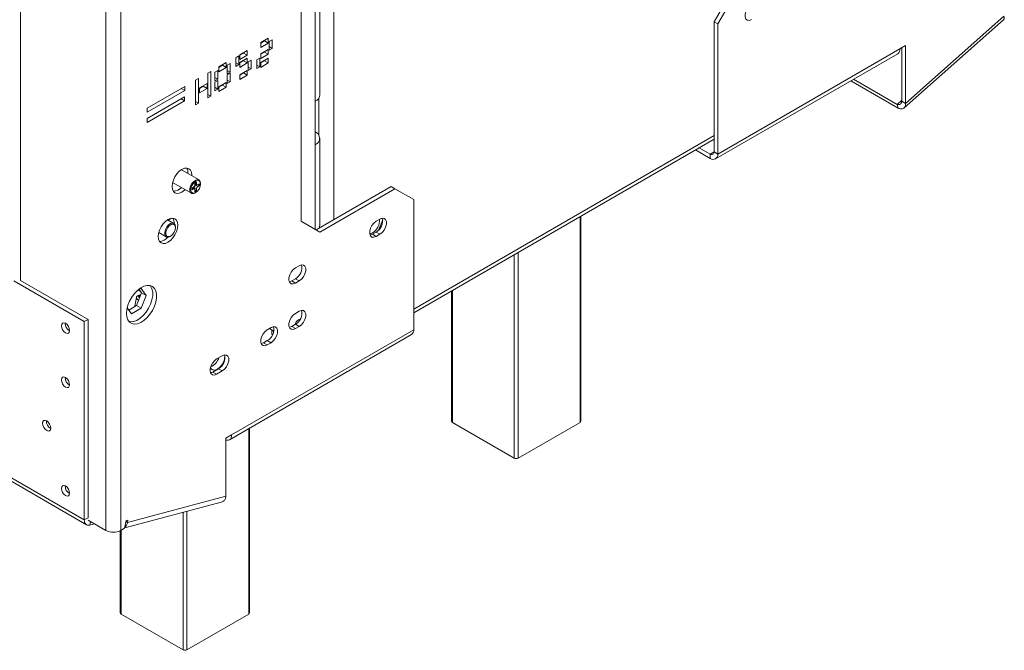
# Model space of a CAD drawing. Units: millimetres. Extents: x 1 to 267, y 7 to 207.
# Drawn here: x 248 to 267, y 16 to 27 of the extents above; entities that cross this region are included whole.
import ezdxf

# ---------------------------------------------------------------- set-up
doc = ezdxf.new("R2010")
doc.units = ezdxf.units.MM

msp = doc.modelspace()

# ---------------------------------------------------------------- linework, layer by layer
at = {"color": 7, "linetype": 'Continuous', "lineweight": 15}
for p, q in [((250.00278047, 46.82740415), (250.00278047, 17.88103236)), ((250.28562319, 46.82740415), (250.28562319, 17.88103236)), ((253.67973574, 44.92862828), (253.67973574, 23.69856717)), ((205.04846686, 43.79462109), (249.59619407, 18.07776556)), ((205.08989634, 43.70305213), (249.63762356, 17.9861966)), ((254.03276874, 26.07667428), (254.03276874, 28.28133447)), ((261.45791033, 27.45391178), (261.81146372, 28.06628422)), ((261.8821744, 28.02546381), (261.52862101, 27.41309138)), ((261.52862101, 27.41309138), (261.45791033, 27.45391178)), ((261.45791033, 25.00428935), (261.45791033, 27.45391178)), ((265.03945602, 25.83248315), (266.91033181, 27.4913991)), ((265.06415491, 25.91464497), (266.91906301, 27.55940228)), ((261.52862101, 24.96346894), (261.52862101, 27.41309138)), ((253.06154331, 27.14208765), (252.92012195, 27.06044684)), ((252.92012195, 27.05226816), (252.99083263, 27.09308857)), ((252.99083263, 27.09308857), (252.99083263, 27.10126724)), ((252.99083263, 27.09308857), (253.06154331, 27.05226816)), ((253.06154331, 27.05226816), (253.06154331, 27.14208765)), ((253.13578952, 27.11554311), (253.07922097, 27.08288678)), ((253.07922097, 27.08288678), (253.07922097, 26.91957862)), ((253.13578952, 26.95223494), (253.13578952, 27.11554311)), ((252.66556351, 26.91349338), (252.52414215, 26.83185257)), ((252.66556351, 26.82367389), (252.66556351, 26.91349338)), ((252.92012195, 27.06044684), (252.92012195, 26.97062735)), ((252.92012195, 26.97062735), (253.06154331, 27.05226816)), ((253.06154331, 26.92978704), (252.92012195, 26.84814623)), ((253.06154331, 26.83996755), (253.06154331, 26.92978704)), ((253.07922097, 26.98489127), (253.13578952, 26.95223494)), ((253.07922097, 26.91957862), (253.13578952, 26.95223494)), ((261.52862101, 24.96346894), (264.9580889, 26.94325861)), ((264.9580889, 26.94325861), (265.06415491, 27.00448922)), ((264.99344423, 26.96366882), (264.99344423, 25.95546538)), ((265.06415491, 27.00448922), (265.06415491, 25.91464497)), ((252.50646448, 26.80939935), (252.44989594, 26.77674303)), ((252.44989594, 26.77674303), (252.44989594, 26.61343487)), ((252.50646448, 26.64609119), (252.50646448, 26.80939935)), ((252.52414215, 26.82367389), (252.59485283, 26.86449429)), ((252.52414215, 26.83185257), (252.52414215, 26.74203308)), ((252.52414215, 26.74203308), (252.66556351, 26.82367389)), ((252.66556351, 26.76651603), (252.52414215, 26.68487522)), ((252.52414215, 26.67669654), (252.59485283, 26.71751695)), ((252.59485283, 26.86449429), (252.59485283, 26.87267297)), ((252.59485283, 26.86449429), (252.66556351, 26.82367389)), ((252.59485283, 26.71751695), (252.59485283, 26.72569563)), ((252.59485283, 26.71751695), (252.66556351, 26.67669654)), ((252.66556351, 26.67669654), (252.66556351, 26.76651603)), ((252.73980972, 26.73180608), (252.68324118, 26.69914976)), ((252.73980972, 26.56849792), (252.73980972, 26.73180608)), ((252.90244428, 26.76853516), (252.84587574, 26.73587883)), ((252.84587574, 26.73587883), (252.84587574, 26.57257067)), ((252.90244428, 26.60522699), (252.90244428, 26.76853516)), ((252.92012195, 26.83996755), (252.99083263, 26.88078795)), ((252.92012195, 26.84814623), (252.92012195, 26.75832674)), ((252.92012195, 26.75832674), (253.06154331, 26.83996755)), ((253.06154331, 26.76647888), (252.92012195, 26.68483806)), ((252.92012195, 26.67665939), (252.99083263, 26.71747979)), ((252.99083263, 26.88078795), (252.99083263, 26.88896663)), ((252.99083263, 26.88078795), (253.06154331, 26.83996755)), ((252.99083263, 26.71747979), (252.99083263, 26.72565847)), ((252.99083263, 26.71747979), (253.06154331, 26.67665939)), ((253.06154331, 26.67665939), (253.06154331, 26.76647888)), ((261.48719152, 24.87189998), (264.91665941, 26.85168965)), ((251.98320546, 26.51957646), (251.92663692, 26.48692014)), ((251.98320546, 26.0541482), (251.98320546, 26.51957646)), ((252.11048468, 26.53385399), (252.05391614, 26.50119766)), ((252.11048468, 26.37054582), (252.11048468, 26.53385399)), ((252.26958371, 26.68489911), (252.12816235, 26.6032583)), ((252.12816235, 26.59507962), (252.19887303, 26.63590002)), ((252.12816235, 26.6032583), (252.12816235, 26.51343881)), ((252.12816235, 26.51343881), (252.26958371, 26.59507962)), ((252.19887303, 26.63590002), (252.19887303, 26.6440787)), ((252.19887303, 26.63590002), (252.26958371, 26.59507962)), ((252.26958371, 26.59507962), (252.26958371, 26.68489911)), ((252.34382992, 26.66856132), (252.28726138, 26.635905)), ((252.28726138, 26.635905), (252.28726138, 26.47259684)), ((252.28726138, 26.53790949), (252.34382992, 26.50525316)), ((252.34382992, 26.50525316), (252.34382992, 26.66856132)), ((252.44989594, 26.67874752), (252.50646448, 26.64609119)), ((252.44989594, 26.61343487), (252.50646448, 26.64609119)), ((252.52414215, 26.68487522), (252.52414215, 26.59505573)), ((252.52414215, 26.59505573), (252.66556351, 26.67669654)), ((252.66556351, 26.5378846), (252.52414215, 26.45624379)), ((252.66556351, 26.44806512), (252.66556351, 26.5378846)), ((252.68324118, 26.69914976), (252.68324118, 26.53584159)), ((252.68324118, 26.60115424), (252.73980972, 26.56849792)), ((252.68324118, 26.53584159), (252.73980972, 26.56849792)), ((252.84587574, 26.63788332), (252.90244428, 26.60522699)), ((252.84587574, 26.57257067), (252.90244428, 26.60522699)), ((252.92012195, 26.68483806), (252.92012195, 26.59501858)), ((252.92012195, 26.59501858), (253.06154331, 26.67665939)), ((251.74986023, 26.38486913), (251.69329168, 26.3522128)), ((251.69329168, 26.3522128), (251.69329168, 25.88678454)), ((251.74986023, 25.91944086), (251.74986023, 26.38486913)), ((251.92663692, 26.48692014), (251.92663692, 26.02149188)), ((252.05391614, 26.50119766), (252.05391614, 26.3378895)), ((252.05391614, 26.40320215), (252.11048468, 26.37054582)), ((252.05391614, 26.3378895), (252.11048468, 26.37054582)), ((252.11048468, 26.3501323), (252.05391614, 26.31747598)), ((252.11048468, 26.18682414), (252.11048468, 26.3501323)), ((252.28726138, 26.47259684), (252.34382992, 26.50525316)), ((252.34382992, 26.48483964), (252.28726138, 26.45218332)), ((252.28726138, 26.45218332), (252.28726138, 26.28887515)), ((252.28726138, 26.3541878), (252.34382992, 26.32153148)), ((252.34382992, 26.32153148), (252.34382992, 26.48483964)), ((252.52414215, 26.44806512), (252.59485283, 26.48888552)), ((252.52414215, 26.45624379), (252.52414215, 26.3664243)), ((252.52414215, 26.3664243), (252.66556351, 26.44806512)), ((252.59485283, 26.48888552), (252.59485283, 26.4970642)), ((252.59485283, 26.48888552), (252.66556351, 26.44806512)), ((264.03238077, 26.34120646), (264.92273356, 25.82721673)), ((264.08239187, 26.37007725), (264.90443229, 25.89552342)), ((251.48805326, 26.23406107), (250.78094648, 25.82585702)), ((250.78094648, 25.75236834), (251.48805326, 26.1605724)), ((251.4244033, 26.19731674), (251.48805326, 26.1605724)), ((251.48805326, 26.1605724), (251.48805326, 26.23406107)), ((251.90895925, 26.28891065), (251.7675379, 26.20726984)), ((251.7675379, 26.19909116), (251.83824857, 26.23991157)), ((251.7675379, 26.20726984), (251.7675379, 26.11745035)), ((251.7675379, 26.11745035), (251.90895925, 26.19909116)), ((251.83824857, 26.23991157), (251.83824857, 26.24809025)), ((251.83824857, 26.23991157), (251.90895925, 26.19909116)), ((251.90895925, 26.19909116), (251.90895925, 26.28891065)), ((252.05391614, 26.31747598), (252.05391614, 26.15416782)), ((252.05391614, 26.21948046), (252.11048468, 26.18682414)), ((252.05391614, 26.15416782), (252.11048468, 26.18682414)), ((252.26958371, 26.30929033), (252.12816235, 26.22764952)), ((252.12816235, 26.21947084), (252.19887303, 26.26029125)), ((252.12816235, 26.22764952), (252.12816235, 26.13783003)), ((252.12816235, 26.13783003), (252.26958371, 26.21947084)), ((252.19887303, 26.26029125), (252.19887303, 26.26846993)), ((252.19887303, 26.26029125), (252.26958371, 26.21947084)), ((252.26958371, 26.21947084), (252.26958371, 26.30929033)), ((252.28726138, 26.28887515), (252.34382992, 26.32153148)), ((251.48690991, 26.03876078), (250.77980313, 25.63055672)), ((250.77980313, 25.55706805), (251.48690991, 25.9652721)), ((251.42325996, 26.00201644), (251.48690991, 25.9652721)), ((251.48690991, 25.9652721), (251.48690991, 26.03876078)), ((251.92663692, 26.08680453), (251.98320546, 26.0541482)), ((251.92663692, 26.02149188), (251.98320546, 26.0541482)), ((250.78094648, 25.82585702), (250.78094648, 25.75236834)), ((251.69329168, 25.95209719), (251.74986023, 25.91944086)), ((251.69329168, 25.88678454), (251.74986023, 25.91944086)), ((253.94810907, 25.1395528), (253.94810907, 25.95609361)), ((264.90443229, 25.89552342), (264.92273356, 25.82721673)), ((264.99344423, 25.95546538), (265.06415491, 25.91464497)), ((250.77980313, 25.63055672), (250.77980313, 25.55706805)), ((254.03276874, 23.62705184), (254.03276874, 25.26013346)), ((255.80105608, 21.97719752), (261.45791033, 25.24282997)), ((261.38719965, 24.88180159), (261.10986136, 25.04190558)), ((261.38719965, 24.96345567), (261.18058353, 25.08273262)), ((261.38719965, 24.96345567), (261.38719965, 24.88180159)), ((261.45791033, 25.00428935), (261.52862101, 24.96346894)), ((251.75818872, 24.47658447), (251.42521468, 24.66880629)), ((251.25942272, 24.42966187), (251.6132005, 24.2254303)), ((251.65652646, 24.33927434), (251.62559054, 24.32141541)), ((251.62559054, 24.32141541), (251.62559054, 24.28671243)), ((251.62559054, 24.28671243), (251.65652646, 24.30457136)), ((251.67402504, 24.30630414), (251.63671962, 24.3278401)), ((251.66890083, 24.30926228), (251.66890083, 24.33212048)), ((251.66890083, 24.33212048), (251.71132723, 24.30762824)), ((251.71132723, 24.43521274), (251.6812752, 24.41786407)), ((251.6812752, 24.41786407), (251.6812752, 24.38214041)), ((251.6812752, 24.40499862), (251.71857739, 24.38346451)), ((251.69364956, 24.37498656), (251.7134564, 24.3864208)), ((251.69364956, 24.37498656), (251.73607597, 24.35049431)), ((251.71132723, 24.39948908), (251.71132723, 24.43521274)), ((251.71132723, 24.27190458), (251.71132723, 24.30762824)), ((251.76701189, 24.40305622), (251.73607597, 24.3851973)), ((251.73607597, 24.35049431), (251.76701189, 24.36835324)), ((251.73695497, 24.38570473), (251.76701189, 24.36835324)), ((251.76701189, 24.36835324), (251.76701189, 24.40305622)), ((251.7882251, 24.39795085), (251.7882251, 24.41019698)), ((253.96258994, 23.53522583), (255.37679201, 24.35162731)), ((254.03328913, 23.49439879), (255.44750269, 24.3108069)), ((255.44750269, 24.3108069), (255.37679201, 24.35162731)), ((255.80105608, 24.10663853), (255.44750269, 24.3108069)), ((251.6812752, 24.29027957), (251.6812752, 24.25455591)), ((251.6812752, 24.28925325), (251.71132723, 24.27190458)), ((251.6812752, 24.25455591), (251.71132723, 24.27190458)), ((251.68571128, 24.23261859), (251.69631615, 24.23874265)), ((255.80105608, 24.10663853), (255.80105608, 21.65701609)), ((255.16465998, 23.73925487), (255.0939493, 23.69843447)), ((258.94791762, 19.93401184), (258.94791762, 23.79384202)), ((251.28442718, 23.65698628), (251.16442811, 23.72626026)), ((251.31446355, 23.57835266), (251.31446355, 23.59059878)), ((254.03328913, 23.49439879), (253.67973574, 23.69856717)), ((255.14083765, 23.53200952), (255.2165675, 23.72719532)), ((250.99802291, 23.48746986), (251.13943896, 23.40583211)), ((251.21194973, 23.4130204), (251.22255461, 23.41914445)), ((255.02323862, 23.45346559), (255.0939493, 23.494286)), ((255.02323862, 23.45346559), (255.0939493, 23.41264519)), ((255.0939493, 23.494286), (255.16465998, 23.45346559)), ((255.0939493, 23.41264519), (255.16465998, 23.45346559)), ((253.6443804, 22.86161615), (253.57366972, 22.82079575)), ((253.61674005, 22.65044617), (253.61395638, 22.6488392)), ((248.27036886, 22.57599275), (249.59619407, 21.81061014)), ((248.39411255, 22.58619785), (249.66690475, 21.85143055)), ((253.50295904, 22.57582687), (253.57366972, 22.61664728)), ((253.50295904, 22.57582687), (253.57366972, 22.53500646)), ((253.57366972, 22.61664728), (253.6443804, 22.57582687)), ((253.57366972, 22.53500646), (253.6443804, 22.57582687)), ((250.57893037, 22.2650628), (250.54690315, 22.10854825)), ((250.580958, 22.38121328), (250.67018122, 22.43272074)), ((250.67466936, 22.35159967), (250.58179287, 22.11222018)), ((250.65085157, 22.3854881), (250.62149891, 22.40243304)), ((250.63281561, 22.41115004), (250.67466936, 22.35159967)), ((250.67018122, 22.43272074), (250.76305771, 22.30057416)), ((250.76305771, 22.30057416), (250.67018122, 22.06119467)), ((250.67466936, 22.35159967), (250.76305771, 22.30057416)), ((256.51446524, 22.38903987), (256.51446524, 19.93401184)), ((250.58179287, 22.11222018), (250.4334055, 22.02655798)), ((250.58179287, 22.11222018), (250.67018122, 22.06119467)), ((250.48442825, 21.95396176), (250.40439139, 22.06783985)), ((250.67018122, 22.06119467), (250.48442825, 21.95396176)), ((253.6443804, 22.0042483), (253.57366972, 21.9634279)), ((249.66690475, 21.85143055), (249.59619407, 21.81061014)), ((249.59619407, 18.07776556), (249.59619407, 21.81061014)), ((249.66690475, 18.11858597), (249.66690475, 21.85143055)), ((253.11405031, 21.69809526), (253.04333963, 21.65727485)), ((253.50295904, 21.71845902), (253.57366972, 21.75927942)), ((253.50295904, 21.71845902), (253.57366972, 21.67763861)), ((253.57366972, 21.75927942), (253.6443804, 21.71845902)), ((253.57366972, 21.67763861), (253.6443804, 21.71845902)), ((253.63340182, 21.843524), (253.61395638, 21.83229838)), ((252.33015871, 19.58565746), (255.7596266, 21.56544713)), ((255.80105608, 21.65701609), (252.37158819, 19.67722642)), ((253.16372533, 21.63245519), (253.08203569, 21.67961361)), ((253.13172798, 21.64683753), (253.13526984, 21.6488822)), ((253.13172798, 21.56518345), (253.13172798, 21.64683753)), ((253.16301629, 21.62877517), (253.13172798, 21.64683753)), ((253.13915008, 21.56089876), (253.13172798, 21.56518345)), ((252.97262895, 21.41230598), (253.04333963, 21.45312638)), ((252.97262895, 21.41230598), (253.04333963, 21.37148557)), ((253.04333963, 21.45312638), (253.11405031, 21.41230598)), ((253.04333963, 21.37148557), (253.11405031, 21.41230598)), ((252.19481149, 21.16742999), (252.08874548, 21.10619938)), ((251.96971542, 20.85552663), (251.99663899, 20.85103115)), ((251.99341699, 20.84987522), (251.99206817, 20.85179435)), ((252.0180348, 20.8612305), (252.12410082, 20.92246111)), ((252.0180348, 20.8612305), (252.08874548, 20.82041009)), ((252.08874548, 20.82041009), (252.19481149, 20.8816407)), ((252.12410082, 20.92246111), (252.19481149, 20.8816407)), ((256.52910991, 19.91360164), (257.69583609, 19.24006495)), ((257.76654677, 19.24006495), (258.93327296, 19.91360164)), ((252.37158819, 19.67722642), (252.26552217, 19.61599581)), ((252.70838338, 16.32639518), (252.70838338, 19.80400191)), ((252.26552217, 19.61599581), (252.26552217, 18.52615156)), ((250.35751414, 17.92752589), (252.19810957, 18.42056596)), ((250.41061407, 18.02927756), (252.26552217, 18.52615156)), ((249.66690475, 18.11858597), (249.59619407, 18.07776556)), ((249.66690475, 18.07492929), (250.00278047, 17.88103236)), ((249.78940643, 18.00421058), (249.70101289, 17.98053261)), ((250.35635586, 17.92186547), (250.38561407, 18.06484807)), ((250.38561407, 18.06484807), (250.41976471, 18.073996)), ((250.41976471, 18.073996), (250.41061407, 18.02927756)), ((250.274931, 17.87529484), (250.274931, 16.32639518)), ((250.35635586, 17.92186547), (250.28562319, 17.88103236)), ((250.28957566, 16.30598498), (251.45630185, 15.63244829)), ((251.52701253, 15.63244829), (252.69373872, 16.30598498))]:
    msp.add_line(p, q, dxfattribs=at)
at = {"color": 8, "linetype": 'Continuous', "lineweight": 15}
for p, q in [((254.29845417, 45.69407723), (254.29845417, 23.72911612)), ((253.94490078, 45.3879076), (253.94490078, 23.54544089)), ((248.39411255, 43.89792631), (248.39411255, 22.58619785)), ((254.01561146, 26.0189455), (254.01561146, 25.31786223)), ((264.99344423, 25.97445081), (264.90443229, 25.89552342)), ((255.80105608, 22.04484975), (261.45791033, 25.3104822)), ((261.45791033, 25.00427608), (261.38719965, 24.96345567)), ((251.62646953, 24.32192285), (251.65652646, 24.30457136)), ((251.6812752, 24.41683776), (251.71132723, 24.39948908)), ((251.17759481, 23.71865929), (251.24219944, 23.75595475)), ((258.93327296, 19.91360164), (258.93327296, 23.78538784)), ((254.01561146, 23.56932307), (254.01561146, 23.5658345)), ((257.69583609, 19.24006495), (257.69583609, 23.07103074)), ((257.76654677, 23.11185115), (257.76654677, 19.24006495)), ((256.52910991, 22.39749405), (256.52910991, 19.91360164)), ((252.69373872, 16.30598498), (252.69373872, 19.79554773)), ((251.45630185, 15.63244829), (251.45630185, 18.22185801)), ((251.52701253, 18.24079928), (251.52701253, 15.63244829)), ((249.71468485, 18.04734643), (249.70101289, 17.98053261)), ((250.38174557, 18.04594299), (250.41061407, 18.02927756)), ((250.28957566, 17.88331408), (250.28957566, 16.30598498))]:
    msp.add_line(p, q, dxfattribs=at)
at = {"color": 7, "linetype": 'Continuous', "lineweight": 15, "flags": 128}
for points in [[(262.16501711, 27.78047503), (262.12269428, 27.74742498), (262.0854762, 27.70112604), (262.05785193, 27.64716257), (262.04315337, 27.59204334), (262.04315337, 27.54241655), (262.05785193, 27.50426793), (262.0854762, 27.48219875), (262.12269428, 27.47887089), (262.16501711, 27.49468574)], [(251.6200477, 24.55633159), (251.62028724, 24.5673557), (251.61396254, 24.61918032), (251.59541947, 24.66017083), (251.56592171, 24.68753381), (251.52747947, 24.69940451), (251.48271254, 24.69497396), (251.43467171, 24.6745441), (251.38663087, 24.63950719), (251.34186394, 24.59225094), (251.30342171, 24.53599578), (251.27392394, 24.47457541), (251.25538087, 24.41217552), (251.24905618, 24.35304857), (251.24905618, 24.35304857)], [(251.68571128, 24.23261859), (251.65763581, 24.22093075), (251.62390619, 24.22085371), (251.59852144, 24.23835465), (251.58490991, 24.27106996), (251.58490991, 24.31458127), (251.59852144, 24.36301212), (251.62390619, 24.40982167), (251.65763581, 24.44868802), (251.69515493, 24.47436206), (251.73139638, 24.48337637), (251.76146555, 24.47451352), (251.78130144, 24.44897048), (251.7882251, 24.41019698), (251.7882251, 24.41019698)], [(251.24905618, 24.35304857), (251.25538087, 24.30122396), (251.27392394, 24.26023345), (251.30342171, 24.23287047), (251.34186394, 24.22099977), (251.38663087, 24.22543032), (251.43467171, 24.24586017), (251.48271254, 24.28089708), (251.49586323, 24.29316767)], [(251.7882251, 24.39795085), (251.78201768, 24.35602148), (251.76423378, 24.31258796), (251.73727521, 24.27351626), (251.70478288, 24.2440832), (251.67114505, 24.2282639), (251.6409047, 24.22819483), (251.61814595, 24.24388532), (251.60594251, 24.27321629), (251.60594251, 24.31222642), (251.61814595, 24.35564719), (251.6409047, 24.39761437), (251.67114505, 24.43246007), (251.70478288, 24.45547817), (251.73727521, 24.46355997), (251.76423378, 24.45561396), (251.78201768, 24.4327133), (251.7882251, 24.39795085)], [(250.98742667, 23.40996848), (250.99375136, 23.35814387), (251.01229443, 23.31715336), (251.0417922, 23.28979038), (251.08023443, 23.27791968), (251.12500136, 23.28235023), (251.1730422, 23.30278009), (251.22108303, 23.33781699), (251.26584996, 23.38507325), (251.3042922, 23.44132841), (251.33378996, 23.50274878), (251.35233303, 23.56514866), (251.35865773, 23.62427561), (251.35233303, 23.67610023), (251.33378996, 23.71709074), (251.3042922, 23.74445372), (251.26584996, 23.75632442), (251.22108303, 23.75189387), (251.1730422, 23.73146401), (251.12500136, 23.6964271), (251.08023443, 23.64917085), (251.0417922, 23.59291569), (251.01229443, 23.53149532), (250.99375136, 23.46909544), (250.98742667, 23.40996848)], [(255.16465998, 23.45346559), (255.20698281, 23.48651564), (255.24420088, 23.53281458), (255.27182515, 23.58677805), (255.28652372, 23.64189728), (255.28652372, 23.69152407), (255.27182515, 23.72967269), (255.24420088, 23.75174187), (255.20698281, 23.75506973), (255.16465998, 23.73925487)], [(251.21194973, 23.4130204), (251.18387427, 23.40133256), (251.15014465, 23.40125552), (251.1247599, 23.41875645), (251.11114836, 23.45147177), (251.11114836, 23.49498307), (251.1247599, 23.54341392), (251.15014465, 23.59022347), (251.18387427, 23.62908983), (251.22139339, 23.65476387), (251.25763484, 23.66377818), (251.28770401, 23.65491532), (251.3075399, 23.62937228), (251.31446355, 23.59059878), (251.31446355, 23.59059878)], [(251.31446355, 23.57835266), (251.30825614, 23.53642328), (251.29047224, 23.49298977), (251.26351367, 23.45391806), (251.23102134, 23.42448501), (251.19738351, 23.4086657), (251.16714316, 23.40859663), (251.14438441, 23.42428712), (251.13218097, 23.45361809), (251.13218097, 23.49262823), (251.14438441, 23.53604899), (251.16714316, 23.57801618), (251.19738351, 23.61286187), (251.23102134, 23.63587998), (251.26351367, 23.64396177), (251.29047224, 23.63601577), (251.30825614, 23.61311511), (251.31446355, 23.57835266)], [(254.0120171, 23.56375952), (254.02700433, 23.59326487), (254.03276874, 23.62705184)], [(255.0939493, 23.69843447), (255.05162646, 23.66538442), (255.01440839, 23.61908548), (254.98678412, 23.56512201), (254.97208556, 23.51000278), (254.97208556, 23.46037599), (254.98678412, 23.42222737), (255.01440839, 23.40015819), (255.05162646, 23.39683033), (255.0939493, 23.41264519)], [(254.97218351, 23.45979883), (254.98062956, 23.46115054), (255.02323862, 23.47795518)], [(254.97856014, 23.43731237), (254.98091579, 23.43765074), (255.02323862, 23.45346559)], [(253.57366972, 22.82079575), (253.53134688, 22.7877457), (253.49412881, 22.74144676), (253.46650454, 22.68748329), (253.45180598, 22.63236406), (253.45180598, 22.58273727), (253.46650454, 22.54458865), (253.49412881, 22.52251947), (253.53134688, 22.51919161), (253.57366972, 22.53500646)], [(253.6443804, 22.57582687), (253.68670323, 22.60887692), (253.7239213, 22.65517586), (253.75154557, 22.70913933), (253.76624414, 22.76425856), (253.76624414, 22.81388535), (253.75154557, 22.85203397), (253.7239213, 22.87410315), (253.68670323, 22.877431), (253.6443804, 22.86161615)], [(253.59222645, 22.62897571), (253.5972058, 22.63516499), (253.6165605, 22.65026573)], [(250.3916892, 21.96372647), (250.39830191, 21.89733105), (250.41783082, 21.84167507), (250.44936279, 21.79936095), (250.49142342, 21.77236724), (250.542046, 21.76195615), (250.59886347, 21.76861448), (250.65921912, 21.79203089), (250.72029077, 21.83111047), (250.7792228, 21.88402589), (250.83325959, 21.94830289), (250.87987445, 22.02093595), (250.91688772, 22.09852882), (250.94256871, 22.17745335), (250.95571659, 22.25401912), (250.95571659, 22.32464599), (250.94256871, 22.38603153), (250.91688772, 22.43530543), (250.87987445, 22.47016369), (250.83325959, 22.48897637), (250.7792228, 22.49086381), (250.72029077, 22.47573777), (250.65921912, 22.44430552), (250.59886347, 22.39803679), (250.542046, 22.33909506), (250.49142342, 22.27023638), (250.44936279, 22.1946805), (250.41783082, 22.11596034), (250.39830191, 22.03775676), (250.3916892, 21.96372647)], [(250.44234186, 21.80645363), (250.47133532, 21.80277655), (250.5281528, 21.80943488), (250.58850844, 21.8328513), (250.6495801, 21.87193087), (250.70851212, 21.9248463), (250.76254891, 21.9891233), (250.80916377, 22.06175635), (250.84617705, 22.13934922), (250.87185803, 22.21827375), (250.88500591, 22.29483952), (250.88500591, 22.36546639), (250.87185803, 22.42685194), (250.84617705, 22.47612584), (250.83601129, 22.48838297)], [(253.45828056, 22.55967365), (253.46063621, 22.56001202), (253.50295904, 22.57582687)], [(250.65546617, 22.30210544), (250.6547652, 22.30192181), (250.63919877, 22.29434022), (250.63407599, 22.28325195), (250.64017674, 22.2703451), (250.64227962, 22.26811849)], [(250.54690315, 22.10854825), (250.54649517, 22.10339813), (250.54904337, 22.0933143)], [(253.57366972, 21.9634279), (253.53134688, 21.93037784), (253.49412881, 21.88407891), (253.46650454, 21.83011544), (253.45180598, 21.77499621), (253.45180598, 21.72536942), (253.46650454, 21.68722079), (253.49412881, 21.66515162), (253.53134688, 21.66182376), (253.57366972, 21.67763861)], [(253.6443804, 21.71845902), (253.68670323, 21.75150907), (253.7239213, 21.797808), (253.75154557, 21.85177148), (253.76624414, 21.90689071), (253.76624414, 21.9565175), (253.75154557, 21.99466612), (253.7239213, 22.0167353), (253.68670323, 22.02006315), (253.6443804, 22.0042483)], [(249.24264068, 21.77791533), (249.2128749, 21.78826165), (249.18764068, 21.78335864), (249.17077972, 21.76395273), (249.16485894, 21.73299829), (249.17077972, 21.69520786), (249.18764068, 21.6563347), (249.2128749, 21.62229688), (249.24264068, 21.59827635), (249.27240647, 21.58793003), (249.29764068, 21.59283305), (249.31450165, 21.61223896), (249.32042243, 21.6431934), (249.31450165, 21.68098382), (249.29764068, 21.71985699), (249.27240647, 21.75389481), (249.24264068, 21.77791533)], [(253.11405031, 21.41230598), (253.15637314, 21.44535603), (253.19359122, 21.49165496), (253.22121549, 21.54561844), (253.23591405, 21.60073766), (253.23591405, 21.65036445), (253.22121549, 21.68851308), (253.19359122, 21.71058225), (253.15637314, 21.71391011), (253.11405031, 21.69809526)], [(253.45828056, 21.7023058), (253.46063621, 21.70264417), (253.50295904, 21.71845902)], [(253.63340182, 21.843524), (253.64514506, 21.84886233), (253.66161755, 21.8524233)], [(253.04333963, 21.65727485), (253.0010168, 21.6242248), (252.96379872, 21.57792587), (252.93617446, 21.52396239), (252.92147589, 21.46884317), (252.92147589, 21.41921638), (252.93617446, 21.38106775), (252.96379872, 21.35899858), (253.0010168, 21.35567072), (253.04333963, 21.37148557)], [(252.92795048, 21.39615276), (252.93030612, 21.39649113), (252.97262895, 21.41230598)], [(252.03172463, 20.89860216), (252.07119547, 20.90128308), (252.11411464, 20.92102351), (252.15628091, 20.95589114), (252.19356675, 21.00247287), (252.22232238, 21.05620896), (252.23973298, 21.11183935), (252.24409428, 21.16391855), (252.24340683, 21.17282396)], [(252.19481149, 20.8816407), (252.23713433, 20.91469076), (252.2743524, 20.96098969), (252.30197667, 21.01495316), (252.31667524, 21.07007239), (252.31667524, 21.11969918), (252.30197667, 21.15784781), (252.2743524, 21.17991698), (252.23713433, 21.18324484), (252.19481149, 21.16742999)], [(252.08874548, 21.10619938), (252.04642264, 21.07314933), (252.00920457, 21.02685039), (251.9815803, 20.97288692), (251.96688174, 20.91776769), (251.96688174, 20.8681409), (251.9815803, 20.82999228), (252.00920457, 20.8079231), (252.04642264, 20.80459524), (252.08874548, 20.82041009)], [(251.97335632, 20.84507728), (251.97571197, 20.84541565), (252.0180348, 20.8612305)], [(249.24264068, 20.75723932), (249.2128749, 20.76758564), (249.18764068, 20.76268262), (249.17077972, 20.74327671), (249.16485894, 20.71232228), (249.17077972, 20.67453185), (249.18764068, 20.63565868), (249.2128749, 20.60162086), (249.24264068, 20.57760034), (249.27240647, 20.56725402), (249.29764068, 20.57215703), (249.31450165, 20.59156295), (249.32042243, 20.62251738), (249.31450165, 20.66030781), (249.29764068, 20.69918097), (249.27240647, 20.73321879), (249.24264068, 20.75723932)], [(248.88908729, 19.94066533), (248.85932151, 19.95101165), (248.83408729, 19.94610864), (248.81722633, 19.92670272), (248.81130555, 19.89574829), (248.81722633, 19.85795786), (248.83408729, 19.8190847), (248.85932151, 19.78504688), (248.88908729, 19.76102635), (248.91885308, 19.75068003), (248.94408729, 19.75558305), (248.96094826, 19.77498896), (248.96686904, 19.8059434), (248.96094826, 19.84373382), (248.94408729, 19.88260699), (248.91885308, 19.91664481), (248.88908729, 19.94066533)], [(252.26552217, 19.58033458), (252.28428644, 19.57674757), (252.30873633, 19.57772425), (252.33016683, 19.58566215), (252.34775439, 19.60025622), (252.36082313, 19.62094563), (252.36887082, 19.64693528), (252.37158819, 19.67722642)], [(249.24264068, 18.71588729), (249.2128749, 18.72623361), (249.18764068, 18.72133059), (249.17077972, 18.70192468), (249.16485894, 18.67097025), (249.17077972, 18.63317982), (249.18764068, 18.59430665), (249.2128749, 18.56026883), (249.24264068, 18.53624831), (249.27240647, 18.52590199), (249.29764068, 18.53080501), (249.31450165, 18.55021092), (249.32042243, 18.58116535), (249.31450165, 18.61895578), (249.29764068, 18.65782895), (249.27240647, 18.69186676), (249.24264068, 18.71588729)], [(249.70101289, 17.98053261), (249.67924984, 17.97696114), (249.65904593, 17.9782634), (249.64094088, 17.98440459), (249.62541832, 17.99522066), (249.61289293, 18.01042267), (249.60369929, 18.02960454), (249.59808299, 18.05225385), (249.59619407, 18.07776556)]]:
    msp.add_lwpolyline(points, dxfattribs=at)
at = {"color": 8, "linetype": 'Continuous', "lineweight": 15, "flags": 128}
msp.add_lwpolyline([(250.65880847, 22.31071987), (250.6441586, 22.30804487), (250.62547888, 22.29894696), (250.61933154, 22.28564104), (250.62665245, 22.27015282), (250.63893732, 22.25950406)], dxfattribs=at)
at = {"color": 7, "linetype": 'Continuous', "lineweight": 15}
for centre, radius, start, end in [((266.86056795, 27.53235059), 0.06444739, 320.548479203, 24.818705367), ((264.86295178, 26.93114581), 0.09590511, 304.056350827, 7.255829567), ((253.88460536, 26.09068967), 0.1488248, 295.258388893, 354.59623274), ((253.89904042, 25.26044718), 0.13047293, 292.09126727, 69.421320018), ((261.41480289, 24.99729663), 0.04367092, 230.796714764, 9.214036991), ((261.44240613, 24.9494835), 0.08734184, 230.796714764, 9.21403699), ((251.37060038, 24.60982694), 0.17918549, 355.943710452, 30.047445667), ((251.26099654, 24.48317507), 0.22181964, 273.083217146, 317.735053016), ((251.62754263, 24.38458554), 0.05378817, 302.60547834, 357.394521514), ((251.66618759, 24.29272702), 0.01528482, 350.785963009, 129.203285236), ((251.72263339, 24.32967536), 0.05378817, 122.60547834, 177.394521514), ((251.72641484, 24.39704163), 0.01528482, 170.785963009, 309.203285236), ((251.7650598, 24.30518311), 0.05378817, 122.60547834, 177.394521514), ((251.109321, 23.66686759), 0.17882197, 356.159300205, 30.070132924), ((254.97881638, 23.70121905), 0.23680558, 299.090583417, 13.228402622), ((254.87577651, 23.7213871), 0.28461232, 301.205940027, 3.055061066), ((250.9980394, 23.5449546), 0.22674613, 273.352161371, 320.028086855), ((253.4585368, 22.82358033), 0.23680558, 299.090583417, 13.228402624), ((253.4585368, 21.96621248), 0.23680558, 299.090583417, 13.228402626), ((249.39295794, 21.77487215), 0.15723077, 177.589603228, 242.40502024), ((252.92820671, 21.66005944), 0.23680558, 299.090583416, 13.228402627), ((253.65428657, 21.76089692), 0.08059761, 89.465003706, 181.135532776), ((255.70591897, 21.64490328), 0.09590511, 304.05635082, 7.255829574), ((252.0089679, 21.12939417), 0.23680558, 299.090583417, 13.228402626), ((251.8706515, 21.21022292), 0.2733986, 292.733876463, 343.249760322), ((252.04721897, 20.97214372), 0.07515608, 195.010043981, 258.102456032), ((249.39295794, 20.75419613), 0.15723077, 177.58960323, 242.405020238), ((249.03940455, 19.93762215), 0.15723077, 177.58960323, 242.405020237), ((256.5394881, 19.93650716), 0.02514696, 185.694799251, 245.625341707), ((258.92289477, 19.93650716), 0.02514696, 294.374658294, 354.305200749), ((257.73119143, 19.3083005), 0.0768511, 242.609672237, 297.390327763), ((249.39295794, 18.7128441), 0.15723077, 177.589603228, 242.405020239), ((250.25941955, 18.05344646), 0.15311407, 310.857574904, 350.917934149), ((250.14420183, 18.15397458), 0.30740438, 242.609672237, 297.390327763), ((250.29995386, 16.3288905), 0.02514696, 185.694799251, 245.625341706), ((252.68336053, 16.3288905), 0.02514696, 294.374658294, 354.305200749), ((251.49165719, 15.70068384), 0.0768511, 242.609672237, 297.390327763)]:
    msp.add_arc(centre, radius, start, end, dxfattribs=at)
at = {"color": 8, "linetype": 'Continuous', "lineweight": 15}
msp.add_arc((250.64081469, 22.27372628), 0.06264815, 188.394055841, 251.900023643, dxfattribs=at)
at = {"color": 7, "linetype": 'Continuous', "lineweight": 15}
for points in [[(264.99344423, 25.95546538), (264.99172927, 25.94442363), (264.98829935, 25.92234012), (264.96884632, 25.90108746), (264.94055479, 25.89067065), (264.91647312, 25.89390583), (264.90443229, 25.89552342)], [(265.06415491, 25.91464497), (265.0637752, 25.89526611), (265.06301579, 25.85650838), (265.03326036, 25.82211698), (264.98582792, 25.80939728), (264.94376501, 25.82127691), (264.92273356, 25.82721673)]]:
    msp.add_open_spline(points, degree=3, dxfattribs=at)
for points, knots in [([(250.66011997, 22.31410014), (250.65539684, 22.31414567), (250.63582874, 22.3143343), (250.61153579, 22.30638022), (250.58968156, 22.28937893), (250.57912812, 22.2735212), (250.57932216, 22.26490488), (250.57934522, 22.2638808)], [0, 0, 0, 0, 0.1198584045, 0.4965769821, 0.7494324308, 0.9702192564, 1, 1, 1, 1]), ([(252.19720134, 18.424228), (252.20380417, 18.42510817), (252.2256724, 18.42802325), (252.25368596, 18.46304675), (252.26157677, 18.50511662), (252.26552217, 18.52615156)], [0, 0, 0, 0, 0.1778125777, 0.5889062889, 1, 1, 1, 1])]:
    msp.add_open_spline(points, degree=3, knots=knots, dxfattribs=at)

doc.saveas('drawing.dxf')
